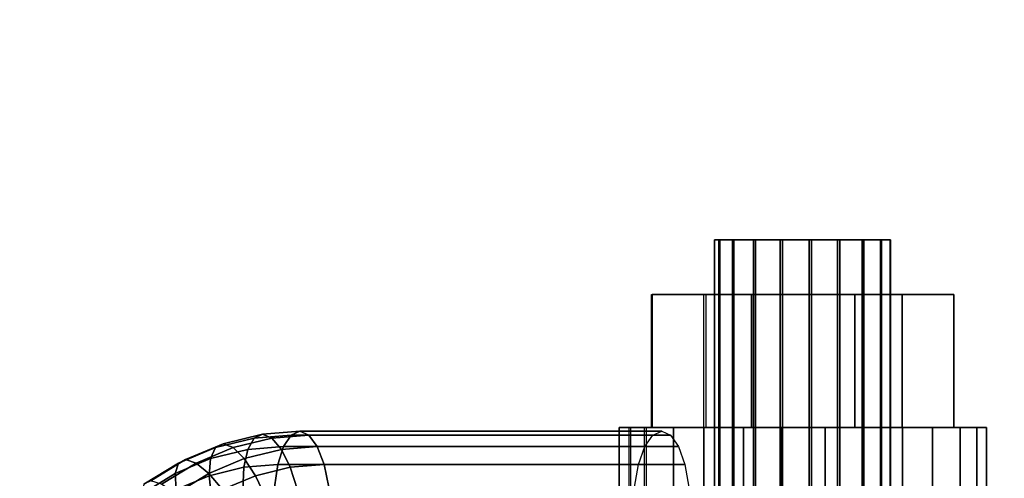
# Model space of a CAD drawing. Extents: x -3137 to 29575, y -3884 to 23650.
# Drawn here: x 21772 to 21905, y 9533 to 9595 of the extents above; entities that cross this region are included whole.
import ezdxf

# ---------------------------------------------------------------- set-up
doc = ezdxf.new("R2010")
doc.units = 0
doc.layers.add('SMB_BEFESTIGUNGEN', color=7, linetype='CONTINUOUS')
doc.layers.add('SMB_SPIELEBENE', color=7, linetype='CONTINUOUS')

# ---------------------------------------------------------------- blocks, each defined once
blk = doc.blocks.new('__272__')
at = {"layer": 'SMB_SPIELEBENE', "color": 1, "linetype": 'CONTINUOUS'}
for points in [[(-3136.79, -3883.64, 524), (-3136.79, 23650.4, 524), (29575.44, 23650.4, 524), (29575.44, -3883.64, 524)], [(29575.44, -3883.64, 523), (29575.44, 23650.4, 523), (-3136.79, 23650.4, 523), (-3136.79, -3883.64, 523)]]:
    blk.add_3dface(points, dxfattribs=at)
blk = doc.blocks.new('__310__')
at = {"layer": 'SMB_BEFESTIGUNGEN', "color": 1, "linetype": 'CONTINUOUS'}
for points in [[(21797.71, 9535.28, 122.1), (21802.74, 9536.51, 120.2), (21803.6, 9538.05, 123.15), (21798.36, 9536.77, 125.13)], [(21798.36, 9536.77, 125.13), (21803.6, 9538.05, 123.15), (21804.73, 9538.59, 126.36), (21799.41, 9537.29, 128.37)], [(21799.41, 9537.29, 128.37), (21804.73, 9538.59, 126.36), (21806, 9538.05, 129.51), (21800.75, 9536.77, 131.49)], [(21800.75, 9536.77, 131.49), (21806, 9538.05, 129.51), (21807.3, 9536.51, 132.3), (21802.27, 9535.28, 134.2)], [(21802.74, 9536.51, 120.2), (21807.58, 9536.89, 118.38), (21808.61, 9538.46, 121.27), (21803.6, 9538.05, 123.15)], [(21803.6, 9538.05, 123.15), (21808.61, 9538.46, 121.27), (21809.79, 9538.99, 124.45), (21804.73, 9538.59, 126.36)], [(21804.73, 9538.59, 126.36), (21809.79, 9538.99, 124.45), (21811, 9538.46, 127.63), (21806, 9538.05, 129.51)], [(21806, 9538.05, 129.51), (21811, 9538.46, 127.63), (21812.14, 9536.89, 130.48), (21807.3, 9536.51, 132.3)], [(21807.58, 9536.89, 118.38), (21856.55, 9536.89, 99.93), (21857.63, 9538.46, 102.8), (21808.61, 9538.46, 121.27)], [(21808.61, 9538.46, 121.27), (21857.63, 9538.46, 102.8), (21858.83, 9538.99, 105.98), (21809.79, 9538.99, 124.45)], [(21809.79, 9538.99, 124.45), (21858.83, 9538.99, 105.98), (21860.03, 9538.46, 109.16), (21811, 9538.46, 127.63)], [(21811, 9538.46, 127.63), (21860.03, 9538.46, 109.16), (21861.11, 9536.89, 112.03), (21812.14, 9536.89, 130.48)], [(21792.9, 9533.26, 123.91), (21797.71, 9535.28, 122.1), (21798.36, 9536.77, 125.13), (21793.34, 9534.67, 127.02)], [(21793.34, 9534.67, 127.02), (21798.36, 9536.77, 125.13), (21799.41, 9537.29, 128.37), (21794.32, 9535.16, 130.28)], [(21794.32, 9535.16, 130.28), (21799.41, 9537.29, 128.37), (21800.75, 9536.77, 131.49), (21795.74, 9534.67, 133.38)], [(21795.74, 9534.67, 133.38), (21800.75, 9536.77, 131.49), (21802.27, 9535.28, 134.2), (21797.46, 9533.26, 136.01)], [(21797.52, 9532.95, 119.57), (21802.22, 9534.09, 117.79), (21802.74, 9536.51, 120.2), (21797.71, 9535.28, 122.1)], [(21802.22, 9534.09, 117.79), (21806.81, 9534.46, 116.07), (21807.58, 9536.89, 118.38), (21802.74, 9536.51, 120.2)], [(21802.27, 9535.28, 134.2), (21807.3, 9536.51, 132.3), (21808.5, 9534.09, 134.45), (21803.8, 9532.95, 136.22)], [(21806.81, 9534.46, 116.07), (21855.69, 9534.46, 97.65), (21856.55, 9536.89, 99.93), (21807.58, 9536.89, 118.38)], [(21807.3, 9536.51, 132.3), (21812.14, 9536.89, 130.48), (21813.08, 9534.46, 132.72), (21808.5, 9534.09, 134.45)], [(21812.14, 9536.89, 130.48), (21861.11, 9536.89, 112.03), (21861.97, 9534.46, 114.3), (21813.08, 9534.46, 132.72)], [(21788.68, 9531.8, 128.77), (21793.34, 9534.67, 127.02), (21794.32, 9535.16, 130.28), (21789.6, 9532.24, 132.06)], [(21789.6, 9532.24, 132.06), (21794.32, 9535.16, 130.28), (21795.74, 9534.67, 133.38), (21791.08, 9531.8, 135.13)], [(21793.03, 9531.06, 121.26), (21797.52, 9532.95, 119.57), (21797.71, 9535.28, 122.1), (21792.9, 9533.26, 123.91)], [(21797.46, 9533.26, 136.01), (21802.27, 9535.28, 134.2), (21803.8, 9532.95, 136.22), (21799.31, 9531.06, 137.91)], [(21788.43, 9530.5, 125.59), (21792.9, 9533.26, 123.91), (21793.34, 9534.67, 127.02), (21788.68, 9531.8, 128.77)], [(21791.08, 9531.8, 135.13), (21795.74, 9534.67, 133.38), (21797.46, 9533.26, 136.01), (21792.99, 9530.5, 137.69)], [(21797.82, 9530.01, 117.78), (21802.1, 9531.05, 116.17), (21802.22, 9534.09, 117.79), (21797.52, 9532.95, 119.57)], [(21802.1, 9531.05, 116.17), (21806.36, 9531.39, 114.56), (21806.81, 9534.46, 116.07), (21802.22, 9534.09, 117.79)], [(21803.8, 9532.95, 136.22), (21808.5, 9534.09, 134.45), (21809.48, 9531.05, 135.75), (21805.2, 9530.01, 137.36)], [(21806.36, 9531.39, 114.56), (21855.14, 9531.39, 96.19), (21855.69, 9534.46, 97.65), (21806.81, 9534.46, 116.07)], [(21808.5, 9534.09, 134.45), (21813.08, 9534.46, 132.72), (21813.74, 9531.39, 134.14), (21809.48, 9531.05, 135.75)], [(21813.08, 9534.46, 132.72), (21861.97, 9534.46, 114.3), (21862.52, 9531.39, 115.77), (21813.74, 9531.39, 134.14)], [(21788.86, 9528.49, 122.83), (21793.03, 9531.06, 121.26), (21792.9, 9533.26, 123.91), (21788.43, 9530.5, 125.59)], [(21792.99, 9530.5, 137.69), (21797.46, 9533.26, 136.01), (21799.31, 9531.06, 137.91), (21795.13, 9528.49, 139.49)], [(21793.73, 9528.29, 119.32), (21797.82, 9530.01, 117.78), (21797.52, 9532.95, 119.57), (21793.03, 9531.06, 121.26)], [(21799.31, 9531.06, 137.91), (21803.8, 9532.95, 136.22), (21805.2, 9530.01, 137.36), (21801.11, 9528.29, 138.9)]]:
    blk.add_3dface(points, dxfattribs=at)
blk = doc.blocks.new('__311__')
at = {"layer": 'SMB_BEFESTIGUNGEN', "color": 1, "linetype": 'CONTINUOUS'}
for points in [[(21854.58, 9539.49, 107.58), (21854.58, 9516.49, 107.58), (21853.07, 9516.49, 96.56), (21853.07, 9539.49, 96.56)], [(21853.07, 9539.49, 96.56), (21853.07, 9516.49, 96.56), (21856.5, 9516.49, 85.97), (21856.5, 9539.49, 85.97)], [(21860.42, 9539.49, 116.57), (21860.42, 9516.49, 116.57), (21854.44, 9516.49, 107.19), (21854.44, 9539.49, 107.19)], [(21856.71, 9539.49, 85.62), (21856.71, 9516.49, 85.62), (21864.52, 9516.49, 77.69), (21864.52, 9539.49, 77.69)], [(21869.89, 9539.49, 122.42), (21869.89, 9516.49, 122.42), (21860.42, 9516.49, 116.57), (21860.42, 9539.49, 116.57)], [(21864.52, 9539.49, 77.69), (21864.52, 9516.49, 77.69), (21874.99, 9516.49, 73.94), (21874.99, 9539.49, 73.94)], [(21880.95, 9539.49, 123.59), (21880.95, 9516.49, 123.59), (21869.89, 9516.49, 122.42), (21869.89, 9539.49, 122.42)], [(21874.99, 9539.49, 73.94), (21874.99, 9516.49, 73.94), (21886.06, 9516.49, 75.11), (21886.06, 9539.49, 75.11)], [(21891.43, 9539.49, 119.84), (21891.43, 9516.49, 119.84), (21880.95, 9516.49, 123.59), (21880.95, 9539.49, 123.59)], [(21886.06, 9539.49, 75.11), (21886.06, 9516.49, 75.11), (21895.52, 9516.49, 80.96), (21895.52, 9539.49, 80.96)], [(21899.24, 9539.49, 111.91), (21899.24, 9516.49, 111.91), (21891.43, 9516.49, 119.84), (21891.43, 9539.49, 119.84)], [(21895.52, 9539.49, 80.96), (21895.52, 9516.49, 80.96), (21901.51, 9516.49, 90.34), (21901.51, 9539.49, 90.34)], [(21902.84, 9539.49, 101.38), (21902.84, 9516.49, 101.38), (21899.24, 9516.49, 111.91), (21899.24, 9539.49, 111.91)], [(21901.51, 9539.49, 90.34), (21901.51, 9516.49, 90.34), (21902.84, 9516.49, 101.38), (21902.84, 9539.49, 101.38)]]:
    blk.add_3dface(points, dxfattribs=at)
mesh = blk.add_polyface(dxfattribs=at)
corners = [(21864.52, 9539.49, 77.69), (21886.06, 9539.49, 75.11), (21874.99, 9539.49, 73.94), (21895.52, 9539.49, 80.96), (21856.71, 9539.49, 85.62), (21901.51, 9539.49, 90.34), (21853.11, 9539.49, 96.15), (21902.84, 9539.49, 101.38), (21854.44, 9539.49, 107.19), (21899.24, 9539.49, 111.91), (21860.42, 9539.49, 116.57), (21891.43, 9539.49, 119.84), (21869.89, 9539.49, 122.42), (21880.95, 9539.49, 123.59)]
mesh.append_faces([[corners[k] for k in face] for face in [(0, 1, 2), (11, 12, 13)]], dxfattribs={"vtx0": -1, "color": 1})
mesh.append_faces([[corners[k] for k in face] for face in [(1, 0, 3), (3, 4, 5), (5, 6, 7), (7, 8, 9), (9, 10, 11)]], dxfattribs={"vtx0": -1, "vtx1": -1, "color": 1})
mesh.append_faces([[corners[k] for k in face] for face in [(3, 0, 4), (5, 4, 6), (7, 6, 8), (9, 8, 10), (11, 10, 12)]], dxfattribs={"vtx0": -1, "vtx2": -1, "color": 1})
mesh = blk.add_polyface(dxfattribs=at)
corners = [(21886.06, 9516.49, 75.11), (21864.52, 9516.49, 77.69), (21874.99, 9516.49, 73.94), (21895.52, 9516.49, 80.96), (21856.71, 9516.49, 85.62), (21901.51, 9516.49, 90.34), (21853.11, 9516.49, 96.15), (21902.84, 9516.49, 101.38), (21854.44, 9516.49, 107.19), (21899.24, 9516.49, 111.91), (21860.42, 9516.49, 116.57), (21891.43, 9516.49, 119.84), (21869.89, 9516.49, 122.42), (21880.95, 9516.49, 123.59)]
mesh.append_faces([[corners[k] for k in face] for face in [(0, 1, 2), (12, 11, 13)]], dxfattribs={"vtx0": -1, "color": 1})
mesh.append_faces([[corners[k] for k in face] for face in [(1, 3, 4), (4, 5, 6), (6, 7, 8), (8, 9, 10), (10, 11, 12)]], dxfattribs={"vtx0": -1, "vtx1": -1, "color": 1})
mesh.append_faces([[corners[k] for k in face] for face in [(1, 0, 3), (4, 3, 5), (6, 5, 7), (8, 7, 9), (10, 9, 11)]], dxfattribs={"vtx0": -1, "vtx2": -1, "color": 1})
blk = doc.blocks.new('__313__')
at = {"layer": 'SMB_BEFESTIGUNGEN', "color": 1, "linetype": 'CONTINUOUS'}
for points in [[(21857.46, 9557.49, 95.39), (21864.79, 9557.49, 114.84), (21864.79, 9539.49, 114.84), (21857.46, 9539.49, 95.39)], [(21870.97, 9557.49, 79.2), (21857.52, 9557.49, 95.05), (21857.52, 9539.49, 95.05), (21870.97, 9539.49, 79.2)], [(21864.53, 9557.49, 114.62), (21884.98, 9557.49, 118.33), (21884.98, 9539.49, 118.33), (21864.53, 9539.49, 114.62)], [(21891.42, 9557.49, 82.91), (21870.97, 9557.49, 79.2), (21870.97, 9539.49, 79.2), (21891.42, 9539.49, 82.91)], [(21884.98, 9557.49, 118.33), (21898.42, 9557.49, 102.48), (21898.42, 9539.49, 102.48), (21884.98, 9539.49, 118.33)], [(21898.42, 9557.49, 102.48), (21891.42, 9557.49, 82.91), (21891.42, 9539.49, 82.91), (21898.42, 9539.49, 102.48)]]:
    blk.add_3dface(points, dxfattribs=at)
mesh = blk.add_polyface(dxfattribs=at)
corners = [(21857.52, 9557.49, 95.05), (21891.42, 9557.49, 82.91), (21870.97, 9557.49, 79.2), (21898.42, 9557.49, 102.48), (21864.53, 9557.49, 114.62), (21884.98, 9557.49, 118.33)]
mesh.append_faces([[corners[k] for k in face] for face in [(0, 1, 2), (3, 4, 5)]], dxfattribs={"vtx0": -1, "color": 1})
mesh.append_faces([[corners[k] for k in face] for face in [(1, 0, 3)]], dxfattribs={"vtx0": -1, "vtx1": -1, "color": 1})
mesh.append_faces([[corners[k] for k in face] for face in [(3, 0, 4)]], dxfattribs={"vtx0": -1, "vtx2": -1, "color": 1})
mesh = blk.add_polyface(dxfattribs=at)
corners = [(21891.42, 9539.49, 82.91), (21857.52, 9539.49, 95.05), (21870.97, 9539.49, 79.2), (21898.42, 9539.49, 102.48), (21864.53, 9539.49, 114.62), (21884.98, 9539.49, 118.33)]
mesh.append_faces([[corners[k] for k in face] for face in [(0, 1, 2), (4, 3, 5)]], dxfattribs={"vtx0": -1, "color": 1})
mesh.append_faces([[corners[k] for k in face] for face in [(1, 3, 4)]], dxfattribs={"vtx0": -1, "vtx1": -1, "color": 1})
mesh.append_faces([[corners[k] for k in face] for face in [(1, 0, 3)]], dxfattribs={"vtx0": -1, "vtx2": -1, "color": 1})
blk = doc.blocks.new('__315__')
at = {"layer": 'SMB_BEFESTIGUNGEN', "color": 1, "linetype": 'CONTINUOUS'}
for points in [[(21866.68, 9564.91, 102.81), (21866.68, 9454.91, 102.81), (21865.97, 9454.91, 98.92), (21865.97, 9564.91, 98.92)], [(21865.97, 9564.91, 98.92), (21865.97, 9454.91, 98.92), (21866.57, 9454.91, 95.02), (21866.57, 9564.91, 95.02)], [(21866.57, 9564.91, 95.02), (21866.57, 9454.91, 95.02), (21868.41, 9454.91, 91.52), (21868.41, 9564.91, 91.52)], [(21868.6, 9564.91, 106.26), (21868.6, 9454.91, 106.26), (21866.68, 9454.91, 102.81), (21866.68, 9564.91, 102.81)], [(21868.41, 9564.91, 91.52), (21868.41, 9454.91, 91.52), (21871.28, 9454.91, 88.81), (21871.28, 9564.91, 88.81)], [(21871.54, 9564.91, 108.9), (21871.54, 9454.91, 108.9), (21868.6, 9454.91, 106.26), (21868.6, 9564.91, 106.26)], [(21871.28, 9564.91, 88.81), (21871.28, 9454.91, 88.81), (21874.87, 9454.91, 87.17), (21874.87, 9564.91, 87.17)], [(21875.18, 9564.91, 110.44), (21875.18, 9454.91, 110.44), (21871.54, 9454.91, 108.9), (21871.54, 9564.91, 108.9)], [(21874.87, 9564.91, 87.17), (21874.87, 9454.91, 87.17), (21878.81, 9454.91, 86.79), (21878.81, 9564.91, 86.79)], [(21879.12, 9564.91, 110.71), (21879.12, 9454.91, 110.71), (21875.18, 9454.91, 110.44), (21875.18, 9564.91, 110.44)], [(21878.81, 9564.91, 86.79), (21878.81, 9454.91, 86.79), (21882.65, 9454.91, 87.71), (21882.65, 9564.91, 87.71)], [(21882.94, 9564.91, 109.69), (21882.94, 9454.91, 109.69), (21879.12, 9454.91, 110.71), (21879.12, 9564.91, 110.71)], [(21882.65, 9564.91, 87.71), (21882.65, 9454.91, 87.71), (21885.98, 9454.91, 89.83), (21885.98, 9564.91, 89.83)], [(21886.22, 9564.91, 107.49), (21886.22, 9454.91, 107.49), (21882.94, 9454.91, 109.69), (21882.94, 9564.91, 109.69)], [(21885.98, 9564.91, 89.83), (21885.98, 9454.91, 89.83), (21888.45, 9454.91, 92.92), (21888.45, 9564.91, 92.92)], [(21888.6, 9564.91, 104.34), (21888.6, 9454.91, 104.34), (21886.22, 9454.91, 107.49), (21886.22, 9564.91, 107.49)], [(21888.45, 9564.91, 92.92), (21888.45, 9454.91, 92.92), (21889.78, 9454.91, 96.64), (21889.78, 9564.91, 96.64)], [(21889.83, 9564.91, 100.59), (21889.83, 9454.91, 100.59), (21888.6, 9454.91, 104.34), (21888.6, 9564.91, 104.34)], [(21889.78, 9564.91, 96.64), (21889.78, 9454.91, 96.64), (21889.83, 9454.91, 100.59), (21889.83, 9564.91, 100.59)]]:
    blk.add_3dface(points, dxfattribs=at)
mesh = blk.add_polyface(dxfattribs=at)
corners = [(21874.87, 9564.91, 87.17), (21882.65, 9564.91, 87.71), (21878.81, 9564.91, 86.79), (21871.28, 9564.91, 88.81), (21885.98, 9564.91, 89.83), (21868.41, 9564.91, 91.52), (21888.45, 9564.91, 92.92), (21866.57, 9564.91, 95.02), (21889.78, 9564.91, 96.64), (21865.97, 9564.91, 98.92), (21889.83, 9564.91, 100.59), (21866.68, 9564.91, 102.81), (21888.6, 9564.91, 104.34), (21868.6, 9564.91, 106.26), (21886.22, 9564.91, 107.49), (21871.54, 9564.91, 108.9), (21882.94, 9564.91, 109.69), (21875.18, 9564.91, 110.44), (21879.12, 9564.91, 110.71)]
mesh.append_faces([[corners[k] for k in face] for face in [(0, 1, 2), (16, 17, 18)]], dxfattribs={"vtx0": -1, "color": 1})
mesh.append_faces([[corners[k] for k in face] for face in [(1, 3, 4), (4, 5, 6), (6, 7, 8), (8, 9, 10), (10, 11, 12), (12, 13, 14), (14, 15, 16)]], dxfattribs={"vtx0": -1, "vtx1": -1, "color": 1})
mesh.append_faces([[corners[k] for k in face] for face in [(1, 0, 3), (4, 3, 5), (6, 5, 7), (8, 7, 9), (10, 9, 11), (12, 11, 13), (14, 13, 15), (16, 15, 17)]], dxfattribs={"vtx0": -1, "vtx2": -1, "color": 1})
mesh = blk.add_polyface(dxfattribs=at)
corners = [(21882.65, 9454.91, 87.71), (21874.87, 9454.91, 87.17), (21878.81, 9454.91, 86.79), (21871.28, 9454.91, 88.81), (21885.98, 9454.91, 89.83), (21868.41, 9454.91, 91.52), (21888.45, 9454.91, 92.92), (21866.57, 9454.91, 95.02), (21889.78, 9454.91, 96.64), (21865.97, 9454.91, 98.92), (21889.83, 9454.91, 100.59), (21866.68, 9454.91, 102.81), (21888.6, 9454.91, 104.34), (21868.6, 9454.91, 106.26), (21886.22, 9454.91, 107.49), (21871.54, 9454.91, 108.9), (21882.94, 9454.91, 109.69), (21875.18, 9454.91, 110.44), (21879.12, 9454.91, 110.71)]
mesh.append_faces([[corners[k] for k in face] for face in [(0, 1, 2), (17, 16, 18)]], dxfattribs={"vtx0": -1, "color": 1})
mesh.append_faces([[corners[k] for k in face] for face in [(1, 0, 3), (3, 4, 5), (5, 6, 7), (7, 8, 9), (9, 10, 11), (11, 12, 13), (13, 14, 15), (15, 16, 17)]], dxfattribs={"vtx0": -1, "vtx1": -1, "color": 1})
mesh.append_faces([[corners[k] for k in face] for face in [(3, 0, 4), (5, 4, 6), (7, 6, 8), (9, 8, 10), (11, 10, 12), (13, 12, 14), (15, 14, 16)]], dxfattribs={"vtx0": -1, "vtx2": -1, "color": 1})

msp = doc.modelspace()

# ---------------------------------------------------------------- block references
at = {"layer": 'SMB_BEFESTIGUNGEN', "color": 1, "linetype": 'CONTINUOUS'}
for name in ['__315__', '__313__', '__311__', '__310__']:
    msp.add_blockref(name, (0, 0), dxfattribs=at)
at = {"layer": 'SMB_SPIELEBENE', "color": 1, "linetype": 'CONTINUOUS'}
msp.add_blockref('__272__', (0, 0), dxfattribs=at)

doc.saveas('drawing.dxf')
